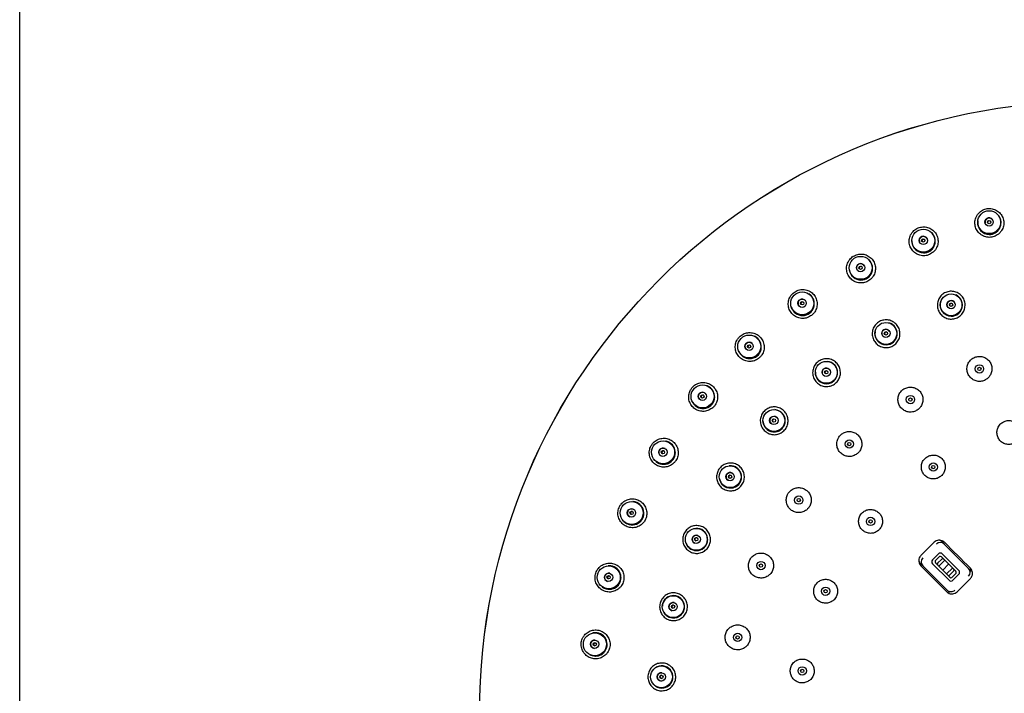
# Paper-space layout 'TBW01407BC承认图' of a CAD drawing. Units: millimetres. Extents: x -2 to 661, y -64 to 960.
# Drawn here: x 32 to 121, y 533 to 594 of the extents above; entities that cross this region are included whole.
import ezdxf

# ---------------------------------------------------------------- set-up
doc = ezdxf.new("R2010")
doc.units = ezdxf.units.MM
doc.layers.add('アノテーション', color=7, linetype='Continuous')

psp = doc.layouts.new('TBW01407BC承认图')

# ---------------------------------------------------------------- linework, layer by layer
at = {"color": 7, "linetype": 'Continuous', "lineweight": 25}
for p, q in [((118.16883, 575.79898), (118.16323, 575.74967)), ((120.11592, 576.15545), (120.09114, 576.19844)), ((112.24193, 573.99919), (112.24309, 573.94958)), ((114.12235, 574.61747), (114.09194, 574.65669)), ((108.39402, 572.27769), (108.35856, 572.31241)), ((106.6153, 571.40913), (106.62321, 571.36013)), ((103.03764, 569.17969), (102.99778, 569.20927)), ((114.84505, 568.58117), (114.83835, 568.5625)), ((116.31468, 569.06932), (116.29792, 569.07994)), ((101.39376, 568.07702), (101.40827, 568.02956)), ((110.30761, 566.57513), (110.28933, 566.58285)), ((98.153, 565.38121), (98.10948, 565.40506)), ((108.93838, 565.85174), (108.93484, 565.83222)), ((96.67458, 564.06496), (96.69541, 564.01991)), ((104.79301, 563.12623), (104.7737, 563.13083)), ((103.56151, 562.18734), (103.56123, 562.1675)), ((93.83108, 560.95295), (93.78472, 560.97067)), ((92.54565, 559.44765), (92.57243, 559.40587)), ((99.92128, 558.81668), (99.90148, 558.81805)), ((98.86111, 557.68791), (98.86411, 557.66829)), ((90.1524, 555.97746), (90.10405, 555.98869)), ((89.08391, 554.31115), (89.11613, 554.2734)), ((95.82533, 553.76406), (95.80557, 553.76215)), ((94.96541, 552.47618), (94.9716, 552.45733)), ((87.18547, 550.54739), (87.13605, 550.55194)), ((86.35384, 548.75111), (86.39089, 548.71809)), ((92.61687, 548.10618), (92.5977, 548.10104)), ((91.98066, 546.69433), (91.98986, 546.67675)), ((114.92671, 546.95414), (115.15842, 546.72244)), ((115.15842, 546.72244), (117.34586, 544.535)), ((114.62579, 545.84085), (114.09546, 545.31052)), ((114.34295, 545.20445), (114.73186, 545.59336)), ((114.89642, 545.57022), (116.19364, 544.273)), ((116.46427, 544.35593), (114.97935, 545.84085)), ((84.98557, 544.7639), (84.936, 544.76168)), ((113.21388, 544.77789), (112.98217, 545.0096)), ((115.40132, 542.59045), (113.21388, 544.77789)), ((114.09546, 544.95697), (115.58039, 543.47204)), ((114.36609, 545.03989), (115.66331, 543.74267)), ((114.55508, 544.99232), (114.94399, 545.38123)), ((114.66115, 544.74483), (115.19148, 545.27517)), ((115.0147, 544.39128), (115.54503, 544.92161)), ((115.36826, 544.03773), (115.89859, 544.56805)), ((116.00465, 544.32057), (115.61574, 543.93166)), ((115.82788, 543.71953), (116.21678, 544.10843)), ((115.93394, 543.47204), (116.46427, 544.00237)), ((117.34586, 544.535), (117.56943, 544.31143)), ((84.40628, 542.8711), (84.44749, 542.84345)), ((90.38343, 541.99737), (90.36537, 541.98915)), ((115.62489, 542.36688), (115.40132, 542.59045)), ((89.98828, 540.50006), (90.00025, 540.48423)), ((83.59368, 538.73473), (83.54487, 538.72577)), ((83.27752, 536.78068), (83.32211, 536.75888)), ((89.18593, 535.60426), (89.16947, 535.59318)), ((89.04262, 534.06233), (89.05703, 534.04869))]:
    psp.add_line(p, q, dxfattribs=at)
at = {"color": 7, "linetype": 'Continuous', "lineweight": 25, "flags": 128}
for points in [[(114.25456, 546.88383), (114.1043, 546.73357), (113.95404, 546.58331), (113.80378, 546.43305), (113.65352, 546.28279), (113.50326, 546.13253), (113.353, 545.98227), (113.20274, 545.83201), (113.05248, 545.68175)], [(117.50726, 544.55038), (117.21556, 544.84207), (116.92388, 545.13376), (116.63219, 545.42544), (116.34051, 545.71713), (116.04883, 546.00881), (115.75715, 546.30048), (115.46547, 546.59216), (115.1738, 546.88383)], [(113.05248, 544.76251), (113.34415, 544.47084), (113.63583, 544.17916), (113.92751, 543.88749), (114.21919, 543.5958), (114.51087, 543.30412), (114.80255, 543.01244), (115.09424, 542.72075), (115.38593, 542.42906)], [(116.30517, 542.42906), (116.45543, 542.57932), (116.60569, 542.72958), (116.75595, 542.87984), (116.90621, 543.0301), (117.05647, 543.18036), (117.20673, 543.33062), (117.35699, 543.48088), (117.50726, 543.63114)]]:
    psp.add_lwpolyline(points, dxfattribs=at)
at = {"color": 7, "linetype": 'Continuous', "lineweight": 25}
for centre, radius in [((128.36134, 531.57497), 54.99654), ((128.36134, 531.57497), 54.99245), ((119.19429, 575.68417), 1.03255), ((119.19118, 575.70242), 0.37472), ((119.19268, 575.69649), 0.1499), ((113.27349, 574.02508), 1.03256), ((113.26788, 574.04275), 0.37471), ((113.27022, 574.03708), 0.14991), ((107.63371, 571.57523), 1.03256), ((107.62574, 571.59198), 0.37471), ((107.62891, 571.58671), 0.14992), ((102.38006, 568.38025), 1.03255), ((102.36994, 568.39577), 0.37472), ((102.37378, 568.39099), 0.14993), ((115.7707, 568.24949), 0.9836), ((115.76776, 568.25847), 0.37492), ((115.7688, 568.25572), 0.14998), ((109.90602, 565.67694), 0.9836), ((109.90164, 565.68531), 0.37493), ((97.61039, 564.49966), 1.03255), ((109.90309, 565.68278), 0.14998), ((97.59824, 564.51365), 0.37471), ((97.60273, 564.50946), 0.14992), ((104.54471, 562.17419), 0.9836), ((104.539, 562.18172), 0.37492), ((104.54091, 562.17948), 0.14998), ((118.3183, 562.48431), 0.375), ((118.31829, 562.4843), 0.15), ((93.41359, 560.00576), 1.03256), ((93.39962, 560.01795), 0.37471), ((93.40454, 560.01465), 0.14984), ((112.11134, 559.7208), 0.375), ((112.11134, 559.72079), 0.15), ((99.83307, 557.83676), 0.9836), ((99.8262, 557.84326), 0.37493), ((99.82843, 557.84143), 0.14996), ((89.86775, 554.98222), 1.03255), ((89.85227, 554.99241), 0.37471), ((106.6146, 555.72717), 0.375), ((106.6146, 555.72718), 0.15), ((89.85757, 554.98983), 0.14984), ((95.89961, 552.78299), 0.9836), ((114.16952, 553.65787), 0.375), ((114.16952, 553.65787), 0.15), ((95.89178, 552.78827), 0.37493), ((95.89426, 552.78683), 0.14996), ((102.06829, 550.67799), 0.375), ((102.06829, 550.67799), 0.15), ((87.039, 549.52266), 1.03256), ((87.02228, 549.53065), 0.37471), ((87.02785, 549.52884), 0.14985), ((108.52292, 548.76506), 0.375), ((108.52292, 548.76506), 0.15), ((92.85163, 547.15071), 0.9836), ((92.84302, 547.15463), 0.37493), ((92.8457, 547.15362), 0.14996), ((84.98, 543.72877), 1.03255), ((98.67112, 544.79391), 0.375), ((98.67112, 544.79391), 0.15), ((84.96234, 543.7344), 0.37471), ((84.9681, 543.73337), 0.14986), ((104.4835, 542.47961), 0.375), ((90.77224, 541.09356), 0.9836), ((104.48351, 542.47961), 0.15), ((90.76312, 541.09603), 0.37493), ((90.76593, 541.09546), 0.14997), ((83.72911, 537.70847), 1.03255), ((96.57155, 538.3321), 0.375), ((96.57155, 538.3321), 0.15), ((83.71086, 537.71166), 0.37472), ((83.71669, 537.71142), 0.14987), ((89.7182, 534.77678), 0.9836), ((89.7088, 534.77772), 0.37493), ((89.71165, 534.77762), 0.14997), ((102.37853, 535.31074), 0.375), ((102.37853, 535.31074), 0.15)]:
    psp.add_circle(centre, radius, dxfattribs=at)
for centre, radius, start, end in [((119.20451, 575.632), 1.04791, 173.5523723, 270.0896268), ((119.19285, 575.6962), 0.375, 11.8111281, 191.6687356), ((119.20302, 575.64725), 0.15003, 21.4644266, 182.0132298), ((119.2069, 575.6327), 1.04861, 269.9590081, 29.9014114), ((119.20737, 575.6306), 1.05193, 269.9564673, 34.365109), ((113.29045, 573.97465), 1.04766, 181.3710666, 270.1007474), ((113.2704, 574.03681), 0.375, 19.6371461, 199.4931837), ((113.28715, 573.9897), 0.15003, 29.2953855, 189.838052), ((113.29265, 573.97584), 1.04885, 269.9806544, 37.715579), ((113.29338, 573.97382), 1.05216, 269.9787496, 42.1775921), ((107.65964, 571.52885), 1.04884, 269.9735383, 45.5580987), ((107.66009, 571.52716), 1.05237, 270.0003448, 49.9902535), ((107.65713, 571.52737), 1.04736, 189.1880628, 270.1103753), ((107.62908, 571.58643), 0.375, 27.4641181, 207.3188063), ((107.65208, 571.54204), 0.15003, 37.1278584, 197.6548302), ((102.37395, 568.39072), 0.375, 35.2906163, 215.145609), ((102.41171, 568.33781), 1.04907, 269.9964522, 53.3696997), ((102.41247, 568.3362), 1.05253, 270.0201823, 57.8036842), ((115.77883, 568.22511), 0.99916, 160.2651489, 270.025717), ((115.76885, 568.25565), 0.375, 18.9672115, 198.9282425), ((115.7795, 568.22532), 0.99937, 269.986794, 57.6214091), ((115.77975, 568.22435), 1.00276, 269.9921618, 66.2405231), ((102.40957, 568.33582), 1.04709, 197.0068259, 270.11405), ((102.40279, 568.34987), 0.15003, 44.9234948, 205.5140494), ((115.77699, 568.23194), 0.15, 23.7742352, 194.1200542), ((109.90315, 565.68272), 0.375, 28.4391258, 208.4025329), ((109.91857, 565.65453), 0.99943, 269.9922798, 67.0911303), ((109.91908, 565.6536), 1.00279, 269.9911161, 75.7095748), ((97.64724, 564.46189), 1.04926, 270.0163681, 61.18288), ((97.64824, 564.4604), 1.05268, 270.0386557, 65.6171852), ((109.91796, 565.6542), 0.9991, 169.7365628, 270.0274019), ((109.91508, 565.66067), 0.15001, 33.2485458, 203.5966355), ((97.60292, 564.5092), 0.375, 43.115507, 222.9714919), ((97.63705, 564.47266), 0.15003, 52.8143561, 213.2717281), ((97.64554, 564.45953), 1.04691, 204.8298673, 270.1095341), ((104.54095, 562.17942), 0.375, 37.9126948, 217.8761608), ((104.56071, 562.15412), 0.99948, 269.9978221, 76.5602942), ((104.56137, 562.15327), 1.00284, 269.9961328, 85.1968957), ((104.56016, 562.15366), 0.99902, 179.2062185, 270.0290303), ((104.55634, 562.15964), 0.15001, 42.8083624, 212.9820625), ((93.45526, 559.97317), 1.04939, 212.7246049, 69.0143765), ((93.45675, 559.9717), 1.05249, 208.2902316, 359.9919003), ((93.40486, 560.01417), 0.375, 50.9414556, 230.7978276), ((93.44365, 559.98262), 0.15004, 63.7134278, 218.0343094), ((99.85213, 557.81954), 0.99953, 188.7035521, 86.033126), ((99.8285, 557.84131), 0.375, 47.3854525, 227.3509983), ((99.84693, 557.82434), 0.15, 47.3831443, 227.3533065), ((99.85288, 557.81883), 1.00285, 179.9987396, 0.0004091), ((89.91346, 554.95564), 1.04938, 220.5524563, 76.8385454), ((89.85797, 554.98939), 0.375, 58.7662786, 238.6246595), ((89.91516, 554.95406), 1.0523, 216.0935286, 0.0114504), ((89.90069, 554.96341), 0.15003, 68.4191518, 228.9716013), ((95.92129, 552.76911), 0.99956, 198.1748041, 95.5091284), ((95.92207, 552.76848), 1.00282, 190.694967, 0.0045246), ((95.89436, 552.78671), 0.375, 56.8602512, 236.8240979), ((95.91534, 552.77301), 0.15, 61.6656425, 232.0184301), ((87.08789, 549.50256), 1.04938, 228.3792445, 84.6640857), ((87.08983, 549.50081), 1.05204, 224.0009596, 0.0359353), ((87.02833, 549.52843), 0.375, 66.593237, 246.4503917), ((87.07419, 549.50851), 0.15003, 76.2498829, 236.7940201), ((92.87524, 547.14062), 0.99953, 207.6511101, 104.9804216), ((92.84582, 547.15352), 0.375, 66.333991, 246.2976818), ((92.86877, 547.14345), 0.15, 66.3337326, 246.2989828), ((92.87614, 547.14001), 1.00277, 199.8811744, 0.0094666), ((114.80641, 546.36888), 0.49892, 45.1261043, 135.1243766), ((114.80257, 545.66408), 0.25, 44.9994393, 135.0005607), ((114.80211, 545.49621), 0.11988, 38.119604, 125.8710377), ((85.0312, 543.71551), 1.04939, 236.2036228, 92.4921055), ((113.56744, 545.12991), 0.49892, 134.8754935, 224.8743294), ((114.27224, 545.13374), 0.25, 134.9998478, 225.0001522), ((114.44013, 545.13421), 0.1199, 144.1384833, 231.8710539), ((114.62579, 544.92161), 0.1, 134.9996785, 225.0003215), ((115.0147, 545.31052), 0.1, 45.0015005, 134.9984995), ((84.96865, 543.73303), 0.375, 74.4205725, 254.2754003), ((85.01679, 543.71954), 0.15003, 82.9227493, 245.7702577), ((115.54503, 544.00238), 0.1, 225.0015005, 314.9984995), ((115.75763, 543.8167), 0.1199, 218.1273811, 305.86335), ((115.93394, 544.39128), 0.1, 314.9996785, 45.0003215), ((116.11961, 544.17868), 0.11991, 324.1384837, 51.8703381), ((116.28749, 544.17915), 0.25001, 315.0007016, 44.9992984), ((116.99225, 544.18298), 0.49895, 314.8800017, 44.8698186), ((85.03307, 543.71425), 1.05206, 232.5330823, 0.0267398), ((115.75717, 543.64882), 0.25, 224.9994393, 315.0005607), ((90.7974, 541.08723), 0.99952, 217.1056189, 177.9149671), ((115.75333, 542.94393), 0.49886, 225.119015, 315.1314658), ((90.79818, 541.08696), 1.00271, 209.5346102, 0.0145652), ((90.76606, 541.09539), 0.375, 75.8070677, 255.7717381), ((90.79036, 541.08923), 0.15, 80.612553, 250.9651532), ((83.78161, 537.70231), 1.04938, 244.0312436, 100.3165565), ((83.78377, 537.70096), 1.05178, 239.4509662, 0.0499239), ((83.71729, 537.71115), 0.375, 82.2457649, 262.1020874), ((83.76682, 537.70434), 0.15003, 90.8744392, 253.4712931), ((89.74382, 534.7749), 0.99953, 226.5981266, 125.0971603), ((89.7118, 534.77756), 0.375, 85.2805019, 265.2454387), ((89.73678, 534.77549), 0.15, 85.2809121, 265.2456898), ((89.74486, 534.77445), 1.00265, 217.230114, 0.0190163)]:
    psp.add_arc(centre, radius, start, end, dxfattribs=at)
for points, knots in [([(120.01871, 574.60014), (120.05523, 574.63126), (120.16673, 574.72628), (120.34953, 574.95858), (120.50216, 575.32556), (120.51739, 575.62441), (120.48319, 575.91468), (120.39886, 576.20089), (120.13896, 576.561), (119.77571, 576.81475), (119.3498, 576.9345), (118.90779, 576.90729), (118.49916, 576.73582), (118.20928, 576.47397), (118.00354, 576.14697), (117.89283, 575.76993), (117.91705, 575.32441), (118.08712, 574.913), (118.38277, 574.58208), (118.77091, 574.36703), (119.20627, 574.29403), (119.64911, 574.36103), (119.8954, 574.52036), (120.01871, 574.60014)], [0, 0, 0, 0, 0.01768756, 0.05399967, 0.10790968, 0.16172637, 0.16190351, 0.21573828, 0.26936723, 0.32279737, 0.37614386, 0.42956671, 0.48312715, 0.53661741, 0.57080703, 0.62477167, 0.67864265, 0.73234861, 0.78589749, 0.83935271, 0.8928021, 0.94633005, 1, 1, 1, 1]), ([(114.10483, 572.9421), (114.14231, 572.97397), (114.2538, 573.06875), (114.43652, 573.30062), (114.58949, 573.66563), (114.60546, 573.96434), (114.57221, 574.25495), (114.48826, 574.542), (114.22868, 574.90312), (113.86534, 575.15766), (113.43946, 575.2779), (112.99773, 575.25123), (112.58929, 575.08061), (112.29934, 574.81969), (112.093, 574.49349), (111.98133, 574.1168), (112.00448, 573.67085), (112.17392, 573.25862), (112.46932, 572.92687), (112.85737, 572.71119), (113.29258, 572.63762), (113.73518, 572.70396), (113.98152, 572.86266), (114.10483, 572.9421)], [0, 0, 0, 0, 0.01813451, 0.05393675, 0.10779821, 0.16155522, 0.16181713, 0.21571566, 0.26943333, 0.3229358, 0.37629842, 0.42967092, 0.48315759, 0.53659855, 0.57070764, 0.62467709, 0.67859969, 0.73237534, 0.78598334, 0.83946648, 0.89290779, 0.94639406, 1, 1, 1, 1]), ([(108.47088, 570.49397), (108.50951, 570.5267), (108.62104, 570.62119), (108.80376, 570.85251), (108.95714, 571.2152), (108.97426, 571.51368), (108.94195, 571.8045), (108.85889, 572.09234), (108.59998, 572.4547), (108.23675, 572.71047), (107.81081, 572.83162), (107.36915, 572.80581), (106.96065, 572.6362), (106.67049, 572.37642), (106.46349, 572.05124), (106.35061, 571.67525), (106.37227, 571.22899), (106.54062, 570.81578), (106.8355, 570.48288), (107.22334, 570.26614), (107.65846, 570.19166), (108.10096, 570.25698), (108.34751, 570.41493), (108.47088, 570.49397)], [0, 0, 0, 0, 0.01865989, 0.05387172, 0.10767523, 0.16137356, 0.16168884, 0.21563236, 0.26943406, 0.3230223, 0.37642735, 0.42977532, 0.48320353, 0.53661337, 0.57059666, 0.62454284, 0.67850031, 0.73234493, 0.78601944, 0.83954581, 0.89299365, 0.94645085, 1, 1, 1, 1]), ([(103.22193, 567.30144), (103.26185, 567.33512), (103.37346, 567.42925), (103.55623, 567.65997), (103.71017, 568.02011), (103.72849, 568.31824), (103.69743, 568.60917), (103.61545, 568.89767), (103.35761, 569.26146), (102.99468, 569.51879), (102.56863, 569.64126), (102.12682, 569.61657), (101.71798, 569.44809), (101.42754, 569.1895), (101.21977, 568.86557), (101.10555, 568.49056), (101.12537, 568.04415), (101.29227, 567.6299), (101.58634, 567.29557), (101.97388, 567.07741), (102.40897, 567.00168), (102.85154, 567.06575), (103.09842, 567.22285), (103.22193, 567.30144)], [0, 0, 0, 0, 0.01924652, 0.05380737, 0.10754908, 0.16118934, 0.16153027, 0.21549612, 0.26937017, 0.32304961, 0.37652011, 0.4298722, 0.48326383, 0.53666568, 0.57048303, 0.62438338, 0.67835439, 0.73225647, 0.78600283, 0.83958496, 0.89305509, 0.94649756, 1, 1, 1, 1]), ([(117.03118, 568.17334), (117.03026, 568.24092), (117.02742, 568.44878), (116.91986, 568.78831), (116.6681, 569.13293), (116.31502, 569.37442), (115.9027, 569.48559), (115.47666, 569.45424), (115.08465, 569.28361), (114.77104, 568.9927), (114.57085, 568.61357), (114.50959, 568.1914), (114.58428, 567.76571), (114.74359, 567.53215), (114.82325, 567.41536)], [0, 0, 0, 0, 0.04199465, 0.12917178, 0.21627606, 0.30328077, 0.39021883, 0.47716394, 0.56418923, 0.65131627, 0.73850481, 0.82569037, 0.91283892, 1, 1, 1, 1]), ([(114.82325, 567.41536), (114.83653, 567.39998), (114.94118, 567.27878), (115.18495, 567.09248), (115.59008, 566.95806), (116.0174, 566.96555), (116.4189, 567.11391), (116.74615, 567.38688), (116.97484, 567.75326), (117.0124, 568.03333), (117.03118, 568.17334)], [0, 0, 0, 0, 0.02033594, 0.1602536, 0.3001107, 0.43996909, 0.57988802, 0.71990558, 0.85997427, 1, 1, 1, 1]), ([(111.16181, 565.8093), (111.14978, 565.87581), (111.11278, 566.08036), (110.95079, 566.39755), (110.64574, 566.69603), (110.25774, 566.87614), (109.83274, 566.9179), (109.41767, 566.81686), (109.05909, 566.58403), (108.79763, 566.24548), (108.66258, 565.83857), (108.67164, 565.41207), (108.81538, 565.00448), (109.01096, 564.80033), (109.10876, 564.69824)], [0, 0, 0, 0, 0.04199555, 0.12917049, 0.21627477, 0.30328132, 0.39021856, 0.47716352, 0.56418914, 0.65131548, 0.73850389, 0.82569023, 0.91283755, 1, 1, 1, 1]), ([(98.45586, 563.42407), (98.49717, 563.45874), (98.6089, 563.55251), (98.79177, 563.78261), (98.94634, 564.14009), (98.96589, 564.43779), (98.93625, 564.72873), (98.85551, 565.01772), (98.59907, 565.38298), (98.23664, 565.64214), (97.81045, 565.76624), (97.36827, 565.74288), (96.95884, 565.57561), (96.66799, 565.31823), (96.45946, 564.99559), (96.34383, 564.62181), (96.36159, 564.17541), (96.52674, 563.76014), (96.81976, 563.42421), (97.20694, 563.20439), (97.64205, 563.12713), (98.08483, 563.18975), (98.33216, 563.34595), (98.45586, 563.42407)], [0, 0, 0, 0, 0.01987281, 0.0537486, 0.10742947, 0.16101906, 0.16135798, 0.21532061, 0.26924818, 0.32301757, 0.37657019, 0.4299547, 0.48333361, 0.5367508, 0.57038288, 0.62421491, 0.67817372, 0.73211893, 0.7859357, 0.83958232, 0.89308984, 0.94653269, 1, 1, 1, 1]), ([(109.10876, 564.69824), (109.12439, 564.68526), (109.24757, 564.58295), (109.51867, 564.43929), (109.9404, 564.37342), (110.36066, 564.4511), (110.73226, 564.66355), (111.01013, 564.98665), (111.17538, 565.38567), (111.16634, 565.66811), (111.16181, 565.8093)], [0, 0, 0, 0, 0.02033465, 0.16025239, 0.30010899, 0.43996729, 0.57988761, 0.71990377, 0.85997517, 1, 1, 1, 1]), ([(105.76161, 562.51145), (105.73879, 562.57506), (105.66861, 562.77073), (105.45664, 563.05694), (105.10662, 563.30114), (104.69426, 563.41492), (104.26819, 563.38618), (103.87541, 563.21818), (103.56005, 562.92951), (103.35788, 562.55254), (103.29164, 562.12895), (103.37078, 561.70976), (103.57964, 561.33139), (103.80616, 561.16221), (103.91942, 561.07762)], [0, 0, 0, 0, 0.04199144, 0.12916947, 0.21627411, 0.30327985, 0.39021757, 0.47716294, 0.56418898, 0.65131558, 0.73850466, 0.82568908, 0.91283765, 1, 1, 1, 1]), ([(119.01084, 561.59774), (119.04587, 561.62724), (119.14264, 561.70873), (119.30089, 561.90836), (119.43418, 562.21986), (119.45849, 562.60439), (119.35446, 562.97521), (119.13347, 563.29056), (118.82073, 563.51486), (118.45158, 563.62305), (118.06735, 563.603), (117.71143, 563.45713), (117.45932, 563.23283), (117.27967, 562.9527), (117.18089, 562.6297), (117.19701, 562.24494), (117.33954, 561.88714), (117.59225, 561.59698), (117.92706, 561.40637), (118.30436, 561.33909), (118.6889, 561.39357), (118.90351, 561.52967), (119.01084, 561.59774)], [0, 0, 0, 0, 0.01949983, 0.05387382, 0.10758509, 0.16128078, 0.21498494, 0.268713, 0.32234415, 0.37598427, 0.42962755, 0.48328466, 0.53693451, 0.57059363, 0.6243101, 0.67802746, 0.73172318, 0.785395, 0.83904291, 0.89268201, 0.94632955, 1, 1, 1, 1]), ([(103.91942, 561.07762), (103.93698, 561.06738), (104.07531, 560.98671), (104.36638, 560.88968), (104.79319, 560.89409), (105.19493, 561.0399), (105.52649, 561.31062), (105.74739, 561.67505), (105.84471, 562.09583), (105.78931, 562.37292), (105.76161, 562.51145)], [0, 0, 0, 0, 0.02033814, 0.16025384, 0.30010969, 0.43996768, 0.57988842, 0.71990452, 0.85997275, 1, 1, 1, 1]), ([(94.26162, 558.93423), (94.30435, 558.96992), (94.41622, 559.06334), (94.59924, 559.29281), (94.75438, 559.64763), (94.77531, 559.94489), (94.74692, 560.2357), (94.66767, 560.52503), (94.4128, 560.89172), (94.05106, 561.15282), (93.62472, 561.27874), (93.182, 561.25687), (92.77176, 561.0908), (92.48041, 560.83454), (92.27112, 560.51321), (92.15412, 560.14078), (92.16975, 559.69459), (92.33295, 559.2784), (92.62475, 558.9408), (93.01148, 558.71913), (93.44669, 558.64017), (93.88982, 558.70128), (94.13769, 558.85659), (94.26162, 558.93423)], [0, 0, 0, 0, 0.02051538, 0.05369854, 0.10732072, 0.16086813, 0.16117929, 0.21511978, 0.26907979, 0.32292701, 0.37656989, 0.43001189, 0.48340328, 0.53685965, 0.57030149, 0.62404753, 0.67796938, 0.73193825, 0.78581804, 0.83953584, 0.89309412, 0.94655337, 1, 1, 1, 1]), ([(112.80239, 558.83305), (112.83797, 558.86295), (112.93482, 558.94431), (113.09316, 559.1437), (113.22679, 559.45437), (113.25152, 559.8382), (113.18345, 560.08692), (113.0744, 560.31416), (112.92814, 560.52608), (112.61543, 560.75042), (112.24645, 560.85936), (111.86219, 560.83987), (111.50607, 560.69462), (111.25367, 560.47078), (111.07357, 560.19104), (110.97422, 559.86829), (110.98962, 559.48349), (111.13152, 559.12535), (111.38382, 558.83468), (111.71839, 558.64349), (112.09561, 558.57559), (112.48018, 558.62949), (112.69498, 558.76519), (112.80239, 558.83305)], [0, 0, 0, 0, 0.01978886, 0.05385768, 0.10755763, 0.16123874, 0.21492316, 0.21499597, 0.26869235, 0.32236188, 0.37600857, 0.4296477, 0.48329471, 0.5369411, 0.57057502, 0.62428414, 0.67800372, 0.73171306, 0.78540084, 0.83906207, 0.89270511, 0.94634559, 1, 1, 1, 1]), ([(100.97786, 558.36972), (100.94489, 558.42871), (100.84347, 558.61017), (100.58727, 558.85758), (100.20183, 559.04083), (99.77637, 559.08518), (99.36084, 558.9867), (99.00107, 558.75635), (98.73752, 558.41972), (98.60015, 558.01461), (98.60454, 557.5859), (98.75159, 557.18545), (99.01989, 556.84662), (99.27116, 556.71703), (99.3968, 556.65222)], [0, 0, 0, 0, 0.0419946, 0.12917072, 0.21627457, 0.30328013, 0.39021771, 0.4771636, 0.56418835, 0.65131336, 0.73850332, 0.82568981, 0.91283675, 1, 1, 1, 1]), ([(99.3968, 556.65222), (99.4158, 556.64502), (99.56553, 556.58823), (99.86859, 556.54041), (100.28886, 556.61502), (100.66112, 556.82498), (100.94361, 557.14656), (101.10151, 557.54239), (101.12825, 557.97345), (101.02798, 558.23764), (100.97786, 558.36972)], [0, 0, 0, 0, 0.02033648, 0.16025314, 0.30010965, 0.43996799, 0.57988638, 0.7199031, 0.85997748, 1, 1, 1, 1]), ([(121.62663, 555.91371), (121.66031, 555.94201), (121.75286, 556.01979), (121.9042, 556.21039), (122.03183, 556.50762), (122.05554, 556.87498), (121.95662, 557.2294), (121.74589, 557.53099), (121.44734, 557.74575), (121.09467, 557.84964), (120.72741, 557.83094), (120.38706, 557.69194), (120.14592, 557.47787), (119.97396, 557.21044), (119.87921, 556.90202), (119.89412, 556.53443), (120.02978, 556.19237), (120.27089, 555.91476), (120.59061, 555.73213), (120.95115, 555.66735), (121.31872, 555.71897), (121.52398, 555.84879), (121.62663, 555.91371)], [0, 0, 0, 0, 0.01960638, 0.05386988, 0.1075704, 0.16126321, 0.21496161, 0.26867192, 0.32231097, 0.37596453, 0.42962092, 0.48328676, 0.53694764, 0.57058656, 0.62429009, 0.67799221, 0.7316832, 0.78535502, 0.83901355, 0.89266639, 0.94632589, 1, 1, 1, 1]), ([(90.71749, 553.91566), (90.76163, 553.95235), (90.87365, 554.04544), (91.05682, 554.27436), (91.21252, 554.62665), (91.23464, 554.92345), (91.20759, 555.21407), (91.12974, 555.50355), (90.87659, 555.87151), (90.51568, 556.13455), (90.08921, 556.26239), (89.64583, 556.24209), (89.23462, 556.07714), (88.94269, 555.82184), (88.73267, 555.50171), (88.61443, 555.13066), (88.62799, 554.68485), (88.78918, 554.26791), (89.07963, 553.92869), (89.46588, 553.70511), (89.90124, 553.62441), (90.34484, 553.68397), (90.59331, 553.83846), (90.71749, 553.91566)], [0, 0, 0, 0, 0.02114649, 0.05366032, 0.10722848, 0.1607437, 0.16101055, 0.21491068, 0.2688773, 0.32278683, 0.37652125, 0.43003899, 0.48346865, 0.53698127, 0.57024751, 0.62389984, 0.67776226, 0.73172869, 0.78565948, 0.83944888, 0.89306869, 0.94655907, 1, 1, 1, 1]), ([(107.30395, 554.83811), (107.34014, 554.86843), (107.43708, 554.94964), (107.59554, 555.14882), (107.72936, 555.45834), (107.75541, 555.84223), (107.68667, 556.09051), (107.57979, 556.31885), (107.43265, 556.53063), (107.12079, 556.75588), (106.75181, 556.86547), (106.36751, 556.84673), (106.01113, 556.7021), (105.75838, 556.47879), (105.57778, 556.1995), (105.4778, 555.87707), (105.49238, 555.49226), (105.63353, 555.13377), (105.8853, 554.84251), (106.21958, 554.65061), (106.59674, 554.58201), (106.9814, 554.63517), (107.19643, 554.77046), (107.30395, 554.83811)], [0, 0, 0, 0, 0.0201048, 0.05384277, 0.10752579, 0.16119339, 0.2148549, 0.21496479, 0.26867389, 0.3223594, 0.37601913, 0.42966121, 0.48330496, 0.53695198, 0.57055331, 0.62425036, 0.67796545, 0.73168406, 0.78538621, 0.83906372, 0.89271644, 0.94635617, 1, 1, 1, 1]), ([(114.82892, 552.80886), (114.86319, 552.83761), (114.95579, 552.91527), (115.10722, 553.10568), (115.23493, 553.40196), (115.25975, 553.76903), (115.19313, 554.00583), (115.09181, 554.22426), (114.95047, 554.42604), (114.65267, 554.64117), (114.29995, 554.74567), (113.9327, 554.7275), (113.59217, 554.58906), (113.35075, 554.37542), (113.17838, 554.10834), (113.08312, 553.80014), (113.09737, 553.4325), (113.23249, 553.09015), (113.47319, 552.81208), (113.79269, 552.62892), (114.15315, 552.56358), (114.52076, 552.61465), (114.72619, 552.74412), (114.82892, 552.80886)], [0, 0, 0, 0, 0.01993121, 0.05385472, 0.1075445, 0.16122376, 0.21490266, 0.21495763, 0.26864956, 0.32232413, 0.37598417, 0.4296373, 0.48329423, 0.53695177, 0.57056765, 0.62426626, 0.67797126, 0.7316713, 0.78535861, 0.83902848, 0.89268521, 0.9463387, 1, 1, 1, 1]), ([(96.94107, 553.4971), (96.89883, 553.54986), (96.76892, 553.71214), (96.47551, 553.91402), (96.06515, 554.03133), (95.6382, 554.00505), (95.24454, 553.83951), (94.92759, 553.55309), (94.72304, 553.17767), (94.65424, 552.75548), (94.72912, 552.33333), (94.94008, 551.96255), (95.26049, 551.6725), (95.52966, 551.58604), (95.66426, 551.5428)], [0, 0, 0, 0, 0.04199405, 0.12917109, 0.21627519, 0.30328087, 0.39021896, 0.47716368, 0.56418852, 0.65131475, 0.7385046, 0.82569001, 0.91283701, 1, 1, 1, 1]), ([(95.66426, 551.5428), (95.68419, 551.53882), (95.84122, 551.50745), (96.14802, 551.51017), (96.55027, 551.65293), (96.8829, 551.9213), (97.1086, 552.28499), (97.1992, 552.70141), (97.15462, 553.13098), (97.01224, 553.37507), (96.94107, 553.4971)], [0, 0, 0, 0, 0.02033659, 0.16025305, 0.30010932, 0.43996917, 0.57988938, 0.71990553, 0.85997574, 1, 1, 1, 1]), ([(102.75588, 549.78757), (102.79271, 549.81833), (102.88974, 549.89938), (103.04832, 550.09832), (103.18252, 550.40678), (103.20915, 550.79038), (103.1416, 551.03906), (103.03442, 551.26727), (102.8883, 551.47974), (102.57661, 551.70561), (102.20782, 551.81603), (101.8234, 551.79802), (101.4667, 551.65409), (101.21355, 551.43129), (101.03246, 551.15245), (100.93183, 550.83037), (100.94555, 550.44558), (101.08589, 550.08677), (101.33706, 549.7949), (101.67103, 549.60223), (102.04814, 549.53285), (102.43294, 549.58527), (102.64824, 549.72014), (102.75588, 549.78757)], [0, 0, 0, 0, 0.02042991, 0.05383003, 0.10749614, 0.16115064, 0.21479449, 0.21491965, 0.26863691, 0.3223382, 0.37601383, 0.42966538, 0.48331076, 0.53696426, 0.57053399, 0.62421569, 0.67792104, 0.73163977, 0.78535349, 0.83904704, 0.89271466, 0.94636065, 1, 1, 1, 1]), ([(87.88965, 548.46198), (87.93512, 548.4996), (88.0473, 548.59242), (88.2306, 548.82088), (88.38664, 549.17086), (88.4102, 549.46727), (88.3838, 549.75758), (88.30766, 550.04708), (88.05607, 550.4161), (87.69611, 550.68091), (87.26957, 550.81066), (86.82546, 550.79186), (86.41319, 550.62793), (86.1206, 550.37342), (85.90994, 550.05429), (85.79065, 549.68451), (85.80234, 549.23924), (85.96158, 548.82178), (86.25065, 548.48111), (86.63638, 548.25567), (87.07195, 548.17325), (87.51611, 548.23137), (87.7652, 548.38515), (87.88965, 548.46198)], [0, 0, 0, 0, 0.02174149, 0.05363512, 0.10715686, 0.16064896, 0.16086148, 0.21470574, 0.2686576, 0.32260676, 0.37642477, 0.43003114, 0.48351834, 0.53709954, 0.57022396, 0.62378289, 0.67756488, 0.73150511, 0.78546716, 0.83932324, 0.89301215, 0.94654858, 1, 1, 1, 1]), ([(109.18074, 547.91483), (109.21567, 547.94405), (109.30835, 548.02158), (109.45983, 548.2118), (109.58789, 548.50704), (109.61303, 548.87375), (109.54798, 549.11116), (109.44568, 549.32917), (109.30573, 549.53182), (109.00786, 549.7474), (108.65538, 549.85263), (108.28803, 549.83512), (107.94724, 549.69728), (107.70549, 549.48411), (107.53266, 549.21744), (107.43682, 548.90954), (107.4503, 548.5419), (107.58472, 548.19925), (107.82491, 547.92063), (108.14413, 547.73682), (108.50453, 547.67079), (108.87225, 547.7212), (109.07791, 547.85029), (109.18074, 547.91483)], [0, 0, 0, 0, 0.0202896, 0.05384322, 0.10751823, 0.16118391, 0.21484435, 0.21492391, 0.26862612, 0.32231554, 0.37598786, 0.42964617, 0.48330187, 0.53696272, 0.57054964, 0.62423519, 0.67793485, 0.73163981, 0.78533909, 0.83902323, 0.89269076, 0.94634613, 1, 1, 1, 1]), ([(93.76134, 548.0265), (93.71099, 548.07159), (93.55615, 548.21028), (93.2335, 548.3611), (92.80943, 548.40928), (92.39263, 548.31307), (92.03159, 548.08501), (91.76611, 547.75033), (91.62613, 547.34636), (91.62776, 546.9186), (91.77111, 546.51453), (92.04022, 546.18353), (92.40399, 545.95018), (92.68373, 545.9092), (92.82361, 545.88871)], [0, 0, 0, 0, 0.04199467, 0.12917088, 0.21627533, 0.30328123, 0.39021863, 0.4771633, 0.56418785, 0.65131462, 0.73850396, 0.82568993, 0.91283719, 1, 1, 1, 1]), ([(92.82361, 545.88871), (92.84392, 545.88806), (93.00397, 545.88296), (93.30614, 545.93614), (93.67941, 546.14316), (93.96333, 546.46261), (94.12609, 546.8585), (94.14691, 547.28415), (94.03224, 547.70053), (93.85163, 547.91786), (93.76134, 548.0265)], [0, 0, 0, 0, 0.02033651, 0.160254, 0.30011007, 0.43996778, 0.57988846, 0.71990498, 0.85997638, 1, 1, 1, 1]), ([(115.1738, 546.88383), (115.13765, 546.91552), (115.04659, 546.99532), (114.86223, 547.06944), (114.6417, 547.08208), (114.42478, 547.02358), (114.3113, 546.93041), (114.25456, 546.88383)], [0, 0, 0, 0, 0.14139312, 0.35606778, 0.57071095, 0.78534885, 1, 1, 1, 1]), ([(114.92671, 546.95414), (114.88301, 546.99531), (114.83188, 547.04348), (114.7659, 547.06107), (114.75631, 547.06363)], [0, 0, 0, 0, 0.85467264, 1, 1, 1, 1]), ([(99.35703, 543.9022), (99.39447, 543.93339), (99.4916, 544.0143), (99.65031, 544.21302), (99.78475, 544.52043), (99.81235, 544.90398), (99.74488, 545.15253), (99.63885, 545.38123), (99.49272, 545.59382), (99.18164, 545.82048), (98.81292, 545.93168), (98.42839, 545.91442), (98.07132, 545.77113), (97.8178, 545.5488), (97.63622, 545.27037), (97.53498, 544.94863), (97.54788, 544.56391), (97.68744, 544.20483), (97.93798, 543.91239), (98.27162, 543.71897), (98.64869, 543.64879), (99.03368, 543.70049), (99.24926, 543.83497), (99.35703, 543.9022)], [0, 0, 0, 0, 0.02074408, 0.05382177, 0.10747377, 0.16111909, 0.21475062, 0.21487082, 0.26858922, 0.32230193, 0.37599457, 0.42966036, 0.4833139, 0.53697968, 0.57052121, 0.62418568, 0.67787755, 0.73158937, 0.78530822, 0.83901594, 0.89270027, 0.94635846, 1, 1, 1, 1]), ([(113.05248, 545.68175), (113.02086, 545.64568), (112.94111, 545.55471), (112.86692, 545.37045), (112.8542, 545.14984), (112.91268, 544.93281), (113.00588, 544.81928), (113.05248, 544.76251)], [0, 0, 0, 0, 0.14108247, 0.35578685, 0.57052069, 0.7852716, 1, 1, 1, 1]), ([(85.83091, 542.67486), (85.87758, 542.71333), (85.98991, 542.80594), (86.17326, 543.03407), (86.32986, 543.38211), (86.35368, 543.67809), (86.32907, 543.96819), (86.25349, 544.25747), (86.00372, 544.6273), (85.64463, 544.89362), (85.21811, 545.02511), (84.77326, 545.0077), (84.35992, 544.84463), (84.06664, 544.59066), (83.85544, 544.27227), (83.73533, 543.90358), (83.74548, 543.45892), (83.90297, 543.04121), (84.19069, 542.69935), (84.57591, 542.47225), (85.01172, 542.38825), (85.4565, 542.4451), (85.7062, 542.59833), (85.83091, 542.67486)], [0, 0, 0, 0, 0.02227832, 0.05362477, 0.10710873, 0.16058905, 0.16074077, 0.21452069, 0.26843841, 0.32240505, 0.37629179, 0.42998934, 0.48354906, 0.53720566, 0.57023149, 0.6237062, 0.6773976, 0.73128645, 0.7852573, 0.83916932, 0.89292961, 0.94652367, 1, 1, 1, 1]), ([(112.86879, 545.19714), (112.87974, 545.16508), (112.90385, 545.09452), (112.95453, 545.03957), (112.98217, 545.0096)], [0, 0, 0, 0, 0.45449154, 1, 1, 1, 1]), ([(117.50726, 543.63114), (117.53888, 543.66722), (117.61864, 543.75819), (117.69282, 543.94247), (117.70554, 544.16307), (117.64705, 544.38009), (117.55385, 544.49362), (117.50726, 544.55038)], [0, 0, 0, 0, 0.1411019, 0.35581052, 0.57054379, 0.78527376, 1, 1, 1, 1]), ([(105.13978, 541.62819), (105.17536, 541.65787), (105.26813, 541.73528), (105.41968, 541.92533), (105.54795, 542.21951), (105.57388, 542.58612), (105.50916, 542.82353), (105.40756, 543.04185), (105.26785, 543.24474), (104.97043, 543.461), (104.61804, 543.56693), (104.25059, 543.55011), (103.9095, 543.41286), (103.66737, 543.20014), (103.49411, 542.93384), (103.3977, 542.62625), (103.41044, 542.25866), (103.54413, 541.91574), (103.78377, 541.63661), (104.10269, 541.45211), (104.46305, 541.38537), (104.83092, 541.43511), (105.03683, 541.56383), (105.13978, 541.62819)], [0, 0, 0, 0, 0.02064361, 0.05383499, 0.10749645, 0.16115401, 0.21480154, 0.21488098, 0.2685863, 0.32228684, 0.37597417, 0.42964411, 0.48330629, 0.53697542, 0.57053806, 0.62420748, 0.67789548, 0.73159693, 0.78530154, 0.83899879, 0.89268058, 0.94634569, 1, 1, 1, 1]), ([(91.5254, 542.10715), (91.46832, 542.14334), (91.29276, 542.25465), (90.94969, 542.35031), (90.52348, 542.32803), (90.12819, 542.16454), (89.80962, 541.88015), (89.60284, 541.50634), (89.53127, 541.08484), (89.60328, 540.66318), (89.81118, 540.28822), (90.1311, 540.00602), (90.52833, 539.83574), (90.81099, 539.84135), (90.95234, 539.84416)], [0, 0, 0, 0, 0.04199458, 0.12917081, 0.21627486, 0.30328008, 0.39021822, 0.47716302, 0.56418812, 0.65131425, 0.73850425, 0.82569003, 0.912837, 1, 1, 1, 1]), ([(90.95234, 539.84416), (90.97248, 539.84687), (91.13118, 539.8682), (91.42048, 539.97037), (91.75458, 540.23602), (91.98205, 540.59784), (92.07743, 541.01511), (92.0279, 541.43838), (91.84626, 541.83021), (91.63234, 542.01485), (91.5254, 542.10715)], [0, 0, 0, 0, 0.02033718, 0.16025351, 0.30011031, 0.43996717, 0.579888, 0.71990463, 0.85997595, 1, 1, 1, 1]), ([(115.38593, 542.42906), (115.42207, 542.39739), (115.51311, 542.31759), (115.69745, 542.24346), (115.918, 542.2308), (116.13494, 542.28931), (116.24843, 542.38247), (116.30517, 542.42906)], [0, 0, 0, 0, 0.14132079, 0.35601236, 0.57067607, 0.78533474, 1, 1, 1, 1]), ([(97.256, 537.43926), (97.29399, 537.47084), (97.39122, 537.55164), (97.55002, 537.75021), (97.68472, 538.05674), (97.71292, 538.44017), (97.64606, 538.68883), (97.54027, 538.91755), (97.39475, 539.13044), (97.08401, 539.3577), (96.71543, 539.46963), (96.33076, 539.45303), (95.97336, 539.31032), (95.71946, 539.08837), (95.53745, 538.81028), (95.4357, 538.48882), (95.4479, 538.10418), (95.58674, 537.74491), (95.83671, 537.45199), (96.17002, 537.25791), (96.54707, 537.18702), (96.93224, 537.23805), (97.1481, 537.3722), (97.256, 537.43926)], [0, 0, 0, 0, 0.02102961, 0.05382158, 0.10746329, 0.16110582, 0.21473396, 0.21482728, 0.26854084, 0.32225884, 0.37596588, 0.42964791, 0.48331393, 0.53699319, 0.57051718, 0.62416831, 0.67784221, 0.73154274, 0.78525983, 0.83897607, 0.89267585, 0.94634983, 1, 1, 1, 1]), ([(84.57972, 536.66218), (84.62741, 536.7014), (84.73988, 536.79389), (84.92328, 537.02183), (85.07998, 537.36833), (85.10459, 537.66402), (85.08044, 537.9538), (85.00596, 538.2428), (84.75748, 538.61311), (84.3993, 538.8806), (83.97284, 539.01355), (83.52732, 538.99733), (83.11297, 538.83492), (82.81902, 538.58124), (82.60736, 538.26328), (82.48671, 537.89539), (82.49575, 537.45138), (82.65179, 537.03369), (82.9383, 536.69099), (83.32301, 536.46252), (83.75907, 536.37718), (84.20449, 536.43299), (84.45476, 536.58585), (84.57972, 536.66218)], [0, 0, 0, 0, 0.02274015, 0.05362943, 0.10708686, 0.16056669, 0.16065495, 0.21436721, 0.26823569, 0.32219687, 0.37613205, 0.42991623, 0.4835564, 0.53728696, 0.57026697, 0.62367493, 0.67727185, 0.73108981, 0.78504366, 0.83899499, 0.89282459, 0.94648402, 1, 1, 1, 1]), ([(90.29426, 535.90051), (90.232, 535.92681), (90.04051, 536.00771), (89.68637, 536.04559), (89.26964, 535.95347), (88.90666, 535.72713), (88.63923, 535.3942), (88.49681, 534.99145), (88.49559, 534.56392), (88.63602, 534.15986), (88.9028, 533.82424), (89.26481, 533.59855), (89.68464, 533.49596), (89.96253, 533.54803), (90.10148, 533.57407)], [0, 0, 0, 0, 0.041994, 0.12917062, 0.21627564, 0.30328064, 0.39021821, 0.47716394, 0.56418844, 0.65131516, 0.73850441, 0.82569028, 0.91283737, 1, 1, 1, 1]), ([(90.10148, 533.57407), (90.1209, 533.58005), (90.27394, 533.62718), (90.54247, 533.7756), (90.82828, 534.09262), (90.9931, 534.48695), (91.0185, 534.91423), (90.89998, 535.32358), (90.65632, 535.68016), (90.41493, 535.82707), (90.29426, 535.90051)], [0, 0, 0, 0, 0.02033661, 0.16025328, 0.30011103, 0.43996786, 0.57988888, 0.71990495, 0.85997589, 1, 1, 1, 1]), ([(103.0335, 534.4583), (103.06965, 534.4884), (103.16251, 534.56573), (103.31411, 534.75565), (103.44266, 535.049), (103.46873, 535.41533), (103.4055, 535.65329), (103.30281, 535.87102), (103.16459, 536.07461), (102.8671, 536.29122), (102.51495, 536.39785), (102.14735, 536.38162), (101.80596, 536.24488), (101.5635, 536.0325), (101.38985, 535.76649), (101.29298, 535.45914), (101.3051, 535.09162), (101.43817, 534.74854), (101.67728, 534.46898), (101.99591, 534.28389), (102.35624, 534.21652), (102.72428, 534.26566), (102.93044, 534.39409), (103.0335, 534.4583)], [0, 0, 0, 0, 0.02095835, 0.05383608, 0.10748919, 0.16114396, 0.21478967, 0.21484357, 0.26854308, 0.32224827, 0.37594755, 0.42963202, 0.48330579, 0.53698723, 0.57053533, 0.6241931, 0.67786583, 0.73155568, 0.78525834, 0.83896289, 0.89265816, 0.94633731, 1, 1, 1, 1])]:
    psp.add_open_spline(points, degree=3, knots=knots, dxfattribs=at)
at = {"layer": 'アノテーション'}
psp.add_line((32.00109, 21), (32.00109, 821), dxfattribs=at)
at = {"layer": 'アノテーション', "lineweight": 18}
psp.add_line((32.00109, 21), (32.00109, 821), dxfattribs=at)

doc.saveas('drawing.dxf')
